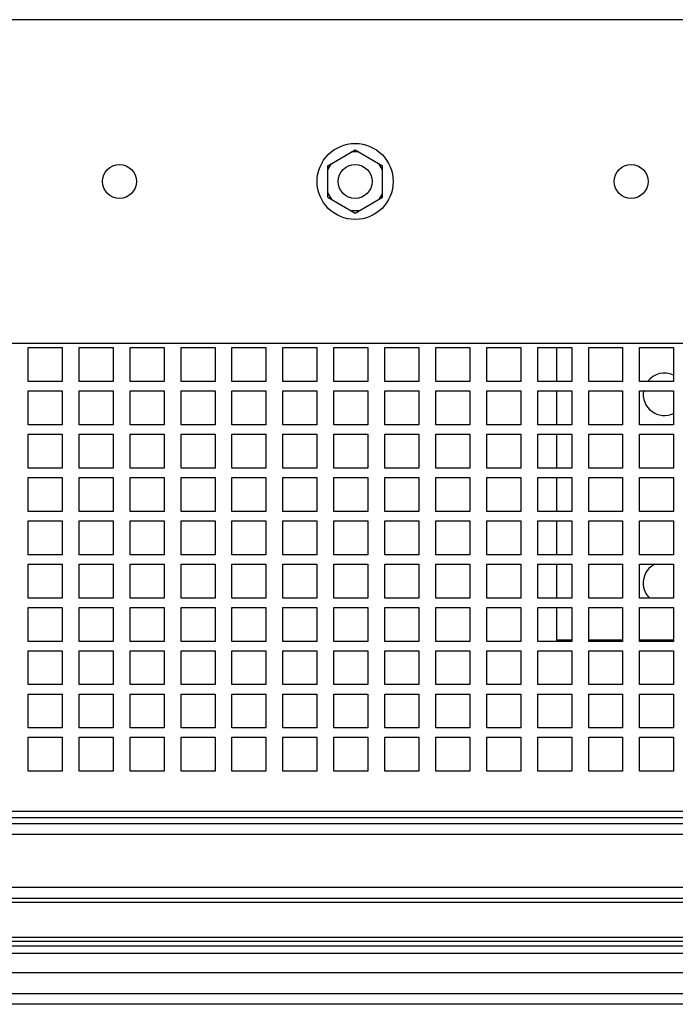
# Paper-space layout '177R0036_1_3' of a CAD drawing. Units: millimetres. Extents: x 0 to 841, y 0 to 594.
# Drawn here: x 473 to 504, y 89 to 135 of the extents above; entities that cross this region are included whole.
import ezdxf

# ---------------------------------------------------------------- set-up
doc = ezdxf.new("R2010")
doc.units = ezdxf.units.MM
doc.header["$LTSCALE"] = 46.255
doc.layers.get('0').update_dxf_attribs({"linetype": 'CONTINUOUS'})
doc.layers.add('DATUM', color=7, linetype='CONTINUOUS')
doc.layers.add('ROUNDS', color=7, linetype='CONTINUOUS')

psp = doc.layouts.new('177R0036_1_3')

# ---------------------------------------------------------------- linework, layer by layer
at = {"color": 3, "linetype": 'CONTINUOUS'}
for p, q in [((551.051, 135.39), (452.651, 135.39)), ((452.651, 120.15), (551.051, 120.15)), ((473.451, 119.95), (475.051, 119.95)), ((473.451, 118.35), (473.451, 119.95)), ((475.051, 119.95), (475.051, 118.35)), ((475.851, 119.95), (477.451, 119.95)), ((475.851, 118.35), (475.851, 119.95)), ((477.451, 119.95), (477.451, 118.35)), ((478.251, 119.95), (479.851, 119.95)), ((478.251, 118.35), (478.251, 119.95)), ((479.851, 119.95), (479.851, 118.35)), ((480.651, 119.95), (482.251, 119.95)), ((480.651, 118.35), (480.651, 119.95)), ((482.251, 119.95), (482.251, 118.35)), ((483.051, 119.95), (484.651, 119.95)), ((483.051, 118.35), (483.051, 119.95)), ((484.651, 119.95), (484.651, 118.35)), ((485.451, 119.95), (487.051, 119.95)), ((485.451, 118.35), (485.451, 119.95)), ((487.051, 119.95), (487.051, 118.35)), ((487.851, 119.95), (489.451, 119.95)), ((487.851, 118.35), (487.851, 119.95)), ((489.451, 119.95), (489.451, 118.35)), ((490.251, 119.95), (491.851, 119.95)), ((490.251, 118.35), (490.251, 119.95)), ((491.851, 119.95), (491.851, 118.35)), ((492.651, 119.95), (494.251, 119.95)), ((492.651, 118.35), (492.651, 119.95)), ((494.251, 119.95), (494.251, 118.35)), ((495.051, 119.95), (496.651, 119.95)), ((495.051, 118.35), (495.051, 119.95)), ((496.651, 119.95), (496.651, 118.35)), ((497.451, 119.95), (499.051, 119.95)), ((497.451, 118.35), (497.451, 119.95)), ((498.339, 119.95), (498.339, 118.35)), ((499.051, 119.95), (499.051, 118.35)), ((499.851, 119.95), (501.451, 119.95)), ((499.851, 118.35), (499.851, 119.95)), ((501.451, 119.95), (501.451, 118.35)), ((502.251, 119.95), (503.851, 119.95)), ((502.251, 118.35), (502.251, 119.95)), ((503.851, 119.95), (503.851, 118.35)), ((475.051, 118.35), (473.451, 118.35)), ((477.451, 118.35), (475.851, 118.35)), ((479.851, 118.35), (478.251, 118.35)), ((482.251, 118.35), (480.651, 118.35)), ((484.651, 118.35), (483.051, 118.35)), ((487.051, 118.35), (485.451, 118.35)), ((489.451, 118.35), (487.851, 118.35)), ((491.851, 118.35), (490.251, 118.35)), ((494.251, 118.35), (492.651, 118.35)), ((496.651, 118.35), (495.051, 118.35)), ((499.051, 118.35), (497.451, 118.35)), ((501.451, 118.35), (499.851, 118.35)), ((503.851, 118.35), (502.251, 118.35)), ((473.451, 117.91), (475.051, 117.91)), ((473.451, 116.31), (473.451, 117.91)), ((475.051, 117.91), (475.051, 116.31)), ((475.851, 117.91), (477.451, 117.91)), ((475.851, 116.31), (475.851, 117.91)), ((477.451, 117.91), (477.451, 116.31)), ((478.251, 117.91), (479.851, 117.91)), ((478.251, 116.31), (478.251, 117.91)), ((479.851, 117.91), (479.851, 116.31)), ((480.651, 117.91), (482.251, 117.91)), ((480.651, 116.31), (480.651, 117.91)), ((482.251, 117.91), (482.251, 116.31)), ((483.051, 117.91), (484.651, 117.91)), ((483.051, 116.31), (483.051, 117.91)), ((484.651, 117.91), (484.651, 116.31)), ((485.451, 117.91), (487.051, 117.91)), ((485.451, 116.31), (485.451, 117.91)), ((487.051, 117.91), (487.051, 116.31)), ((487.851, 117.91), (489.451, 117.91)), ((487.851, 116.31), (487.851, 117.91)), ((489.451, 117.91), (489.451, 116.31)), ((490.251, 117.91), (491.851, 117.91)), ((490.251, 116.31), (490.251, 117.91)), ((491.851, 117.91), (491.851, 116.31)), ((492.651, 117.91), (494.251, 117.91)), ((492.651, 116.31), (492.651, 117.91)), ((494.251, 117.91), (494.251, 116.31)), ((495.051, 117.91), (496.651, 117.91)), ((495.051, 116.31), (495.051, 117.91)), ((496.651, 117.91), (496.651, 116.31)), ((497.451, 117.91), (499.051, 117.91)), ((497.451, 116.31), (497.451, 117.91)), ((498.339, 117.91), (498.339, 116.31)), ((499.051, 117.91), (499.051, 116.31)), ((499.851, 117.91), (501.451, 117.91)), ((499.851, 116.31), (499.851, 117.91)), ((501.451, 117.91), (501.451, 116.31)), ((502.251, 117.91), (503.851, 117.91)), ((502.251, 116.31), (502.251, 117.91)), ((503.851, 117.91), (503.851, 116.31)), ((475.051, 116.31), (473.451, 116.31)), ((477.451, 116.31), (475.851, 116.31)), ((479.851, 116.31), (478.251, 116.31)), ((482.251, 116.31), (480.651, 116.31)), ((484.651, 116.31), (483.051, 116.31)), ((487.051, 116.31), (485.451, 116.31)), ((489.451, 116.31), (487.851, 116.31)), ((491.851, 116.31), (490.251, 116.31)), ((494.251, 116.31), (492.651, 116.31)), ((496.651, 116.31), (495.051, 116.31)), ((499.051, 116.31), (497.451, 116.31)), ((501.451, 116.31), (499.851, 116.31)), ((503.851, 116.31), (502.251, 116.31)), ((473.451, 115.87), (475.051, 115.87)), ((473.451, 114.27), (473.451, 115.87)), ((475.051, 115.87), (475.051, 114.27)), ((475.851, 115.87), (477.451, 115.87)), ((475.851, 114.27), (475.851, 115.87)), ((477.451, 115.87), (477.451, 114.27)), ((478.251, 115.87), (479.851, 115.87)), ((478.251, 114.27), (478.251, 115.87)), ((479.851, 115.87), (479.851, 114.27)), ((480.651, 115.87), (482.251, 115.87)), ((480.651, 114.27), (480.651, 115.87)), ((482.251, 115.87), (482.251, 114.27)), ((483.051, 115.87), (484.651, 115.87)), ((483.051, 114.27), (483.051, 115.87)), ((484.651, 115.87), (484.651, 114.27)), ((485.451, 115.87), (487.051, 115.87)), ((485.451, 114.27), (485.451, 115.87)), ((487.051, 115.87), (487.051, 114.27)), ((487.851, 115.87), (489.451, 115.87)), ((487.851, 114.27), (487.851, 115.87)), ((489.451, 115.87), (489.451, 114.27)), ((490.251, 115.87), (491.851, 115.87)), ((490.251, 114.27), (490.251, 115.87)), ((491.851, 115.87), (491.851, 114.27)), ((492.651, 115.87), (494.251, 115.87)), ((492.651, 114.27), (492.651, 115.87)), ((494.251, 115.87), (494.251, 114.27)), ((495.051, 115.87), (496.651, 115.87)), ((495.051, 114.27), (495.051, 115.87)), ((496.651, 115.87), (496.651, 114.27)), ((497.451, 115.87), (499.051, 115.87)), ((497.451, 114.27), (497.451, 115.87)), ((498.339, 115.87), (498.339, 114.27)), ((499.051, 115.87), (499.051, 114.27)), ((499.851, 115.87), (501.451, 115.87)), ((499.851, 114.27), (499.851, 115.87)), ((501.451, 115.87), (501.451, 114.27)), ((502.251, 115.87), (503.851, 115.87)), ((502.251, 114.27), (502.251, 115.87)), ((503.851, 115.87), (503.851, 114.27)), ((475.051, 114.27), (473.451, 114.27)), ((477.451, 114.27), (475.851, 114.27)), ((479.851, 114.27), (478.251, 114.27)), ((482.251, 114.27), (480.651, 114.27)), ((484.651, 114.27), (483.051, 114.27)), ((487.051, 114.27), (485.451, 114.27)), ((489.451, 114.27), (487.851, 114.27)), ((491.851, 114.27), (490.251, 114.27)), ((494.251, 114.27), (492.651, 114.27)), ((496.651, 114.27), (495.051, 114.27)), ((499.051, 114.27), (497.451, 114.27)), ((501.451, 114.27), (499.851, 114.27)), ((503.851, 114.27), (502.251, 114.27)), ((473.451, 113.83), (475.051, 113.83)), ((473.451, 112.23), (473.451, 113.83)), ((475.051, 113.83), (475.051, 112.23)), ((475.851, 113.83), (477.451, 113.83)), ((475.851, 112.23), (475.851, 113.83)), ((477.451, 113.83), (477.451, 112.23)), ((478.251, 113.83), (479.851, 113.83)), ((478.251, 112.23), (478.251, 113.83)), ((479.851, 113.83), (479.851, 112.23)), ((480.651, 113.83), (482.251, 113.83)), ((480.651, 112.23), (480.651, 113.83)), ((482.251, 113.83), (482.251, 112.23)), ((483.051, 113.83), (484.651, 113.83)), ((483.051, 112.23), (483.051, 113.83)), ((484.651, 113.83), (484.651, 112.23)), ((485.451, 113.83), (487.051, 113.83)), ((485.451, 112.23), (485.451, 113.83)), ((487.051, 113.83), (487.051, 112.23)), ((487.851, 113.83), (489.451, 113.83)), ((487.851, 112.23), (487.851, 113.83)), ((489.451, 113.83), (489.451, 112.23)), ((490.251, 113.83), (491.851, 113.83)), ((490.251, 112.23), (490.251, 113.83)), ((491.851, 113.83), (491.851, 112.23)), ((492.651, 113.83), (494.251, 113.83)), ((492.651, 112.23), (492.651, 113.83)), ((494.251, 113.83), (494.251, 112.23)), ((495.051, 113.83), (496.651, 113.83)), ((495.051, 112.23), (495.051, 113.83)), ((496.651, 113.83), (496.651, 112.23)), ((497.451, 113.83), (499.051, 113.83)), ((497.451, 112.23), (497.451, 113.83)), ((498.339, 113.83), (498.339, 112.23)), ((499.051, 113.83), (499.051, 112.23)), ((499.851, 113.83), (501.451, 113.83)), ((499.851, 112.23), (499.851, 113.83)), ((501.451, 113.83), (501.451, 112.23)), ((502.251, 113.83), (503.851, 113.83)), ((502.251, 112.23), (502.251, 113.83)), ((503.851, 113.83), (503.851, 112.23)), ((475.051, 112.23), (473.451, 112.23)), ((477.451, 112.23), (475.851, 112.23)), ((479.851, 112.23), (478.251, 112.23)), ((482.251, 112.23), (480.651, 112.23)), ((484.651, 112.23), (483.051, 112.23)), ((487.051, 112.23), (485.451, 112.23)), ((489.451, 112.23), (487.851, 112.23)), ((491.851, 112.23), (490.251, 112.23)), ((494.251, 112.23), (492.651, 112.23)), ((496.651, 112.23), (495.051, 112.23)), ((499.051, 112.23), (497.451, 112.23)), ((501.451, 112.23), (499.851, 112.23)), ((503.851, 112.23), (502.251, 112.23)), ((473.451, 111.79), (475.051, 111.79)), ((473.451, 110.19), (473.451, 111.79)), ((475.051, 111.79), (475.051, 110.19)), ((475.851, 111.79), (477.451, 111.79)), ((475.851, 110.19), (475.851, 111.79)), ((477.451, 111.79), (477.451, 110.19)), ((478.251, 111.79), (479.851, 111.79)), ((478.251, 110.19), (478.251, 111.79)), ((479.851, 111.79), (479.851, 110.19)), ((480.651, 111.79), (482.251, 111.79)), ((480.651, 110.19), (480.651, 111.79)), ((482.251, 111.79), (482.251, 110.19)), ((483.051, 111.79), (484.651, 111.79)), ((483.051, 110.19), (483.051, 111.79)), ((484.651, 111.79), (484.651, 110.19)), ((485.451, 111.79), (487.051, 111.79)), ((485.451, 110.19), (485.451, 111.79)), ((487.051, 111.79), (487.051, 110.19)), ((487.851, 111.79), (489.451, 111.79)), ((487.851, 110.19), (487.851, 111.79)), ((489.451, 111.79), (489.451, 110.19)), ((490.251, 111.79), (491.851, 111.79)), ((490.251, 110.19), (490.251, 111.79)), ((491.851, 111.79), (491.851, 110.19)), ((492.651, 111.79), (494.251, 111.79)), ((492.651, 110.19), (492.651, 111.79)), ((494.251, 111.79), (494.251, 110.19)), ((495.051, 111.79), (496.651, 111.79)), ((495.051, 110.19), (495.051, 111.79)), ((496.651, 111.79), (496.651, 110.19)), ((497.451, 111.79), (499.051, 111.79)), ((497.451, 110.19), (497.451, 111.79)), ((498.339, 111.79), (498.339, 110.19)), ((499.051, 111.79), (499.051, 110.19)), ((499.851, 111.79), (501.451, 111.79)), ((499.851, 110.19), (499.851, 111.79)), ((501.451, 111.79), (501.451, 110.19)), ((502.251, 111.79), (503.851, 111.79)), ((502.251, 110.19), (502.251, 111.79)), ((503.851, 111.79), (503.851, 110.19)), ((475.051, 110.19), (473.451, 110.19)), ((477.451, 110.19), (475.851, 110.19)), ((479.851, 110.19), (478.251, 110.19)), ((482.251, 110.19), (480.651, 110.19)), ((484.651, 110.19), (483.051, 110.19)), ((487.051, 110.19), (485.451, 110.19)), ((489.451, 110.19), (487.851, 110.19)), ((491.851, 110.19), (490.251, 110.19)), ((494.251, 110.19), (492.651, 110.19)), ((496.651, 110.19), (495.051, 110.19)), ((499.051, 110.19), (497.451, 110.19)), ((501.451, 110.19), (499.851, 110.19)), ((503.851, 110.19), (502.251, 110.19)), ((473.451, 109.75), (475.051, 109.75)), ((473.451, 108.15), (473.451, 109.75)), ((475.051, 109.75), (475.051, 108.15)), ((475.851, 109.75), (477.451, 109.75)), ((475.851, 108.15), (475.851, 109.75)), ((477.451, 109.75), (477.451, 108.15)), ((478.251, 109.75), (479.851, 109.75)), ((478.251, 108.15), (478.251, 109.75)), ((479.851, 109.75), (479.851, 108.15)), ((480.651, 109.75), (482.251, 109.75)), ((480.651, 108.15), (480.651, 109.75)), ((482.251, 109.75), (482.251, 108.15)), ((483.051, 109.75), (484.651, 109.75)), ((483.051, 108.15), (483.051, 109.75)), ((484.651, 109.75), (484.651, 108.15)), ((485.451, 109.75), (487.051, 109.75)), ((485.451, 108.15), (485.451, 109.75)), ((487.051, 109.75), (487.051, 108.15)), ((487.851, 109.75), (489.451, 109.75)), ((487.851, 108.15), (487.851, 109.75)), ((489.451, 109.75), (489.451, 108.15)), ((490.251, 109.75), (491.851, 109.75)), ((490.251, 108.15), (490.251, 109.75)), ((491.851, 109.75), (491.851, 108.15)), ((492.651, 109.75), (494.251, 109.75)), ((492.651, 108.15), (492.651, 109.75)), ((494.251, 109.75), (494.251, 108.15)), ((495.051, 109.75), (496.651, 109.75)), ((495.051, 108.15), (495.051, 109.75)), ((496.651, 109.75), (496.651, 108.15)), ((497.451, 109.75), (499.051, 109.75)), ((497.451, 108.15), (497.451, 109.75)), ((498.339, 109.75), (498.339, 108.15)), ((499.051, 109.75), (499.051, 108.15)), ((499.851, 109.75), (501.451, 109.75)), ((499.851, 108.15), (499.851, 109.75)), ((501.451, 109.75), (501.451, 108.15)), ((502.251, 109.75), (503.851, 109.75)), ((502.251, 108.15), (502.251, 109.75)), ((503.851, 109.75), (503.851, 108.15)), ((475.051, 108.15), (473.451, 108.15)), ((477.451, 108.15), (475.851, 108.15)), ((479.851, 108.15), (478.251, 108.15)), ((482.251, 108.15), (480.651, 108.15)), ((484.651, 108.15), (483.051, 108.15)), ((487.051, 108.15), (485.451, 108.15)), ((489.451, 108.15), (487.851, 108.15)), ((491.851, 108.15), (490.251, 108.15)), ((494.251, 108.15), (492.651, 108.15)), ((496.651, 108.15), (495.051, 108.15)), ((499.051, 108.15), (497.451, 108.15)), ((501.451, 108.15), (499.851, 108.15)), ((503.851, 108.15), (502.251, 108.15)), ((473.451, 107.71), (475.051, 107.71)), ((473.451, 106.11), (473.451, 107.71)), ((475.051, 107.71), (475.051, 106.11)), ((475.851, 107.71), (477.451, 107.71)), ((475.851, 106.11), (475.851, 107.71)), ((477.451, 107.71), (477.451, 106.11)), ((478.251, 107.71), (479.851, 107.71)), ((478.251, 106.11), (478.251, 107.71)), ((479.851, 107.71), (479.851, 106.11)), ((480.651, 107.71), (482.251, 107.71)), ((480.651, 106.11), (480.651, 107.71)), ((482.251, 107.71), (482.251, 106.11)), ((483.051, 107.71), (484.651, 107.71)), ((483.051, 106.11), (483.051, 107.71)), ((484.651, 107.71), (484.651, 106.11)), ((485.451, 107.71), (487.051, 107.71)), ((485.451, 106.11), (485.451, 107.71)), ((487.051, 107.71), (487.051, 106.11)), ((487.851, 107.71), (489.451, 107.71)), ((487.851, 106.11), (487.851, 107.71)), ((489.451, 107.71), (489.451, 106.11)), ((490.251, 107.71), (491.851, 107.71)), ((490.251, 106.11), (490.251, 107.71)), ((491.851, 107.71), (491.851, 106.11)), ((492.651, 107.71), (494.251, 107.71)), ((492.651, 106.11), (492.651, 107.71)), ((494.251, 107.71), (494.251, 106.11)), ((495.051, 107.71), (496.651, 107.71)), ((495.051, 106.11), (495.051, 107.71)), ((496.651, 107.71), (496.651, 106.11)), ((497.451, 107.71), (499.051, 107.71)), ((497.451, 106.11), (497.451, 107.71)), ((498.339, 107.71), (498.339, 106.164)), ((499.051, 107.71), (499.051, 106.11)), ((499.851, 107.71), (501.451, 107.71)), ((499.851, 106.11), (499.851, 107.71)), ((501.451, 107.71), (501.451, 106.11)), ((502.251, 107.71), (503.851, 107.71)), ((502.251, 106.11), (502.251, 107.71)), ((503.851, 107.71), (503.851, 106.11)), ((475.051, 106.11), (473.451, 106.11)), ((477.451, 106.11), (475.851, 106.11)), ((479.851, 106.11), (478.251, 106.11)), ((482.251, 106.11), (480.651, 106.11)), ((484.651, 106.11), (483.051, 106.11)), ((487.051, 106.11), (485.451, 106.11)), ((489.451, 106.11), (487.851, 106.11)), ((491.851, 106.11), (490.251, 106.11)), ((494.251, 106.11), (492.651, 106.11)), ((496.651, 106.11), (495.051, 106.11)), ((499.051, 106.11), (497.451, 106.11)), ((499.051, 106.164), (498.339, 106.164)), ((501.451, 106.164), (499.851, 106.164)), ((501.451, 106.11), (499.851, 106.11)), ((503.851, 106.164), (502.251, 106.164)), ((503.851, 106.11), (502.251, 106.11)), ((473.451, 105.67), (475.051, 105.67)), ((473.451, 104.07), (473.451, 105.67)), ((475.051, 105.67), (475.051, 104.07)), ((475.851, 105.67), (477.451, 105.67)), ((475.851, 104.07), (475.851, 105.67)), ((477.451, 105.67), (477.451, 104.07)), ((478.251, 105.67), (479.851, 105.67)), ((478.251, 104.07), (478.251, 105.67)), ((479.851, 105.67), (479.851, 104.07)), ((480.651, 105.67), (482.251, 105.67)), ((480.651, 104.07), (480.651, 105.67)), ((482.251, 105.67), (482.251, 104.07)), ((483.051, 105.67), (484.651, 105.67)), ((483.051, 104.07), (483.051, 105.67)), ((484.651, 105.67), (484.651, 104.07)), ((485.451, 105.67), (487.051, 105.67)), ((485.451, 104.07), (485.451, 105.67)), ((487.051, 105.67), (487.051, 104.07)), ((487.851, 105.67), (489.451, 105.67)), ((487.851, 104.07), (487.851, 105.67)), ((489.451, 105.67), (489.451, 104.07)), ((490.251, 105.67), (491.851, 105.67)), ((490.251, 104.07), (490.251, 105.67)), ((491.851, 105.67), (491.851, 104.07)), ((492.651, 105.67), (494.251, 105.67)), ((492.651, 104.07), (492.651, 105.67)), ((494.251, 105.67), (494.251, 104.07)), ((495.051, 105.67), (496.651, 105.67)), ((495.051, 104.07), (495.051, 105.67)), ((496.651, 105.67), (496.651, 104.07)), ((497.451, 105.67), (499.051, 105.67)), ((497.451, 104.07), (497.451, 105.67)), ((499.051, 105.67), (499.051, 104.07)), ((499.851, 105.67), (501.451, 105.67)), ((499.851, 104.07), (499.851, 105.67)), ((501.451, 105.67), (501.451, 104.07)), ((502.251, 105.67), (503.851, 105.67)), ((502.251, 104.07), (502.251, 105.67)), ((503.851, 105.67), (503.851, 104.07)), ((475.051, 104.07), (473.451, 104.07)), ((477.451, 104.07), (475.851, 104.07)), ((479.851, 104.07), (478.251, 104.07)), ((482.251, 104.07), (480.651, 104.07)), ((484.651, 104.07), (483.051, 104.07)), ((487.051, 104.07), (485.451, 104.07)), ((489.451, 104.07), (487.851, 104.07)), ((491.851, 104.07), (490.251, 104.07)), ((494.251, 104.07), (492.651, 104.07)), ((496.651, 104.07), (495.051, 104.07)), ((499.051, 104.07), (497.451, 104.07)), ((501.451, 104.07), (499.851, 104.07)), ((503.851, 104.07), (502.251, 104.07)), ((473.451, 103.63), (475.051, 103.63)), ((473.451, 102.03), (473.451, 103.63)), ((475.051, 103.63), (475.051, 102.03)), ((475.851, 103.63), (477.451, 103.63)), ((475.851, 102.03), (475.851, 103.63)), ((477.451, 103.63), (477.451, 102.03)), ((478.251, 103.63), (479.851, 103.63)), ((478.251, 102.03), (478.251, 103.63)), ((479.851, 103.63), (479.851, 102.03)), ((480.651, 103.63), (482.251, 103.63)), ((480.651, 102.03), (480.651, 103.63)), ((482.251, 103.63), (482.251, 102.03)), ((483.051, 103.63), (484.651, 103.63)), ((483.051, 102.03), (483.051, 103.63)), ((484.651, 103.63), (484.651, 102.03)), ((485.451, 103.63), (487.051, 103.63)), ((485.451, 102.03), (485.451, 103.63)), ((487.051, 103.63), (487.051, 102.03)), ((487.851, 103.63), (489.451, 103.63)), ((487.851, 102.03), (487.851, 103.63)), ((489.451, 103.63), (489.451, 102.03)), ((490.251, 103.63), (491.851, 103.63)), ((490.251, 102.03), (490.251, 103.63)), ((491.851, 103.63), (491.851, 102.03)), ((492.651, 103.63), (494.251, 103.63)), ((492.651, 102.03), (492.651, 103.63)), ((494.251, 103.63), (494.251, 102.03)), ((495.051, 103.63), (496.651, 103.63)), ((495.051, 102.03), (495.051, 103.63)), ((496.651, 103.63), (496.651, 102.03)), ((497.451, 103.63), (499.051, 103.63)), ((497.451, 102.03), (497.451, 103.63)), ((499.051, 103.63), (499.051, 102.03)), ((499.851, 103.63), (501.451, 103.63)), ((499.851, 102.03), (499.851, 103.63)), ((501.451, 103.63), (501.451, 102.03)), ((502.251, 103.63), (503.851, 103.63)), ((502.251, 102.03), (502.251, 103.63)), ((503.851, 103.63), (503.851, 102.03)), ((475.051, 102.03), (473.451, 102.03)), ((477.451, 102.03), (475.851, 102.03)), ((479.851, 102.03), (478.251, 102.03)), ((482.251, 102.03), (480.651, 102.03)), ((484.651, 102.03), (483.051, 102.03)), ((487.051, 102.03), (485.451, 102.03)), ((489.451, 102.03), (487.851, 102.03)), ((491.851, 102.03), (490.251, 102.03)), ((494.251, 102.03), (492.651, 102.03)), ((496.651, 102.03), (495.051, 102.03)), ((499.051, 102.03), (497.451, 102.03)), ((501.451, 102.03), (499.851, 102.03)), ((503.851, 102.03), (502.251, 102.03)), ((473.451, 101.59), (475.051, 101.59)), ((473.451, 99.99), (473.451, 101.59)), ((475.051, 101.59), (475.051, 99.99)), ((475.851, 101.59), (477.451, 101.59)), ((475.851, 99.99), (475.851, 101.59)), ((477.451, 101.59), (477.451, 99.99)), ((478.251, 101.59), (479.851, 101.59)), ((478.251, 99.99), (478.251, 101.59)), ((479.851, 101.59), (479.851, 99.99)), ((480.651, 101.59), (482.251, 101.59)), ((480.651, 99.99), (480.651, 101.59)), ((482.251, 101.59), (482.251, 99.99)), ((483.051, 101.59), (484.651, 101.59)), ((483.051, 99.99), (483.051, 101.59)), ((484.651, 101.59), (484.651, 99.99)), ((485.451, 101.59), (487.051, 101.59)), ((485.451, 99.99), (485.451, 101.59)), ((487.051, 101.59), (487.051, 99.99)), ((487.851, 101.59), (489.451, 101.59)), ((487.851, 99.99), (487.851, 101.59)), ((489.451, 101.59), (489.451, 99.99)), ((490.251, 101.59), (491.851, 101.59)), ((490.251, 99.99), (490.251, 101.59)), ((491.851, 101.59), (491.851, 99.99)), ((492.651, 101.59), (494.251, 101.59)), ((492.651, 99.99), (492.651, 101.59)), ((494.251, 101.59), (494.251, 99.99)), ((495.051, 101.59), (496.651, 101.59)), ((495.051, 99.99), (495.051, 101.59)), ((496.651, 101.59), (496.651, 99.99)), ((497.451, 101.59), (499.051, 101.59)), ((497.451, 99.99), (497.451, 101.59)), ((499.051, 101.59), (499.051, 99.99)), ((499.851, 101.59), (501.451, 101.59)), ((499.851, 99.99), (499.851, 101.59)), ((501.451, 101.59), (501.451, 99.99)), ((502.251, 101.59), (503.851, 101.59)), ((502.251, 99.99), (502.251, 101.59)), ((503.851, 101.59), (503.851, 99.99)), ((475.051, 99.99), (473.451, 99.99)), ((477.451, 99.99), (475.851, 99.99)), ((479.851, 99.99), (478.251, 99.99)), ((482.251, 99.99), (480.651, 99.99)), ((484.651, 99.99), (483.051, 99.99)), ((487.051, 99.99), (485.451, 99.99)), ((489.451, 99.99), (487.851, 99.99)), ((491.851, 99.99), (490.251, 99.99)), ((494.251, 99.99), (492.651, 99.99)), ((496.651, 99.99), (495.051, 99.99)), ((499.051, 99.99), (497.451, 99.99)), ((501.451, 99.99), (499.851, 99.99)), ((503.851, 99.99), (502.251, 99.99)), ((452.051, 98.115), (554.451, 98.115)), ((554.451, 97.515), (452.051, 97.515)), ((554.481, 97.015), (452.021, 97.015)), ((554.481, 94.515), (452.021, 94.515)), ((559.027, 93.815), (447.476, 93.815)), ((447.738, 94.015), (558.765, 94.015)), ((559.081, 92.155), (447.421, 92.155)), ((559.081, 91.967), (447.421, 91.967)), ((557.843, 91.759), (448.66, 91.759)), ((556.866, 91.403), (449.637, 91.403)), ((449.48, 90.511), (557.022, 90.511)), ((559.081, 89.515), (447.421, 89.515))]:
    psp.add_line(p, q, dxfattribs=at)
at = {"color": 7, "linetype": 'CONTINUOUS'}
for p, q in [((487.561, 128.514), (488.851, 129.259)), ((489.025, 129.159), (488.678, 129.159)), ((488.851, 129.259), (490.141, 128.514)), ((487.561, 128.314), (487.735, 128.614)), ((487.561, 127.025), (487.561, 128.514)), ((490.141, 128.314), (489.968, 128.614)), ((490.141, 127.025), (490.141, 128.514)), ((487.561, 127.225), (487.735, 126.925)), ((490.141, 127.225), (489.968, 126.925)), ((487.561, 127.025), (488.851, 126.28)), ((488.851, 126.28), (490.141, 127.025)), ((489.025, 126.38), (488.678, 126.38)), ((559.501, 89.015), (447.001, 89.015))]:
    psp.add_line(p, q, dxfattribs=at)
for centre, radius in [((488.851, 127.77), 1.79), ((477.751, 127.77), 0.8), ((488.851, 127.77), 0.8), ((501.851, 127.77), 0.8)]:
    psp.add_circle(centre, radius, dxfattribs=at)
at = {"layer": 'DATUM', "color": 7, "linetype": 'CONTINUOUS'}
for centre, start, end in [((503.419, 117.746), 64.3576, 142.8258), ((503.419, 117.746), 170.591, 295.6424), ((503.419, 108.856), 116.6436, 224.9624)]:
    psp.add_arc(centre, 1, start, end, dxfattribs=at)
at = {"layer": 'ROUNDS', "color": 3, "linetype": 'CONTINUOUS'}
psp.add_line((452.051, 97.815), (554.451, 97.815), dxfattribs=at)

doc.saveas('drawing.dxf')
